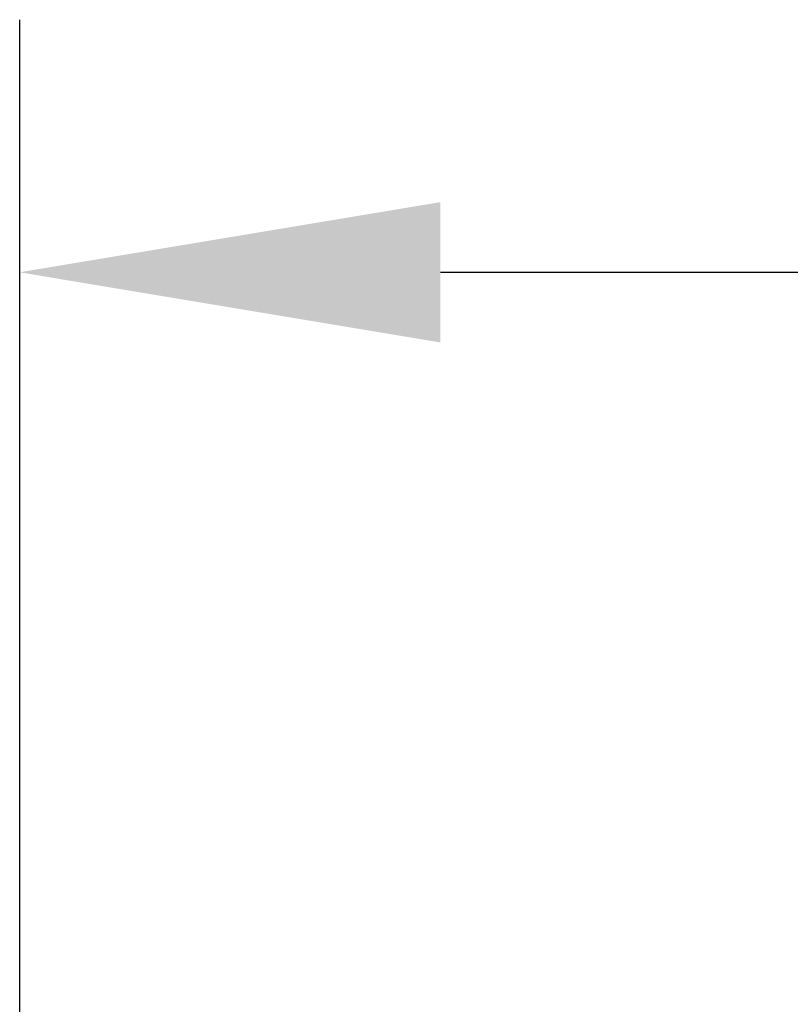
# Model space of a CAD drawing. Extents: x 91 to 215, y 67 to 213.
# Drawn here: x 157 to 163, y 159 to 166 of the extents above; entities that cross this region are included whole.
import ezdxf

# ---------------------------------------------------------------- set-up
doc = ezdxf.new("R2010")
doc.units = 0
doc.header["$LTSCALE"] = 25
doc.header["$MEASUREMENT"] = 0
doc.layers.get('DEFPOINTS').update_dxf_attribs({"linetype": 'CONTINUOUS'})
doc.layers.add('COTAS', color=7, linetype='CONTINUOUS')
doc.styles.add('ROMANS', font='romans')
doc.styles.get("Standard").update_dxf_attribs({"font": 'txt.shx'})
doc.dimstyles.get("Standard").update_dxf_attribs({"dimtxt": 0.18, "dimasz": 0.18, "dimexe": 0.18, "dimexo": 0.0625, "dimgap": 0.09, "dimtad": 0, "dimtih": 1, "dimtoh": 1, "dimdec": 4, "dimzin": 0, "dimdsep": 46, "dimtxsty": 'Standard', "dimcen": 0.09, "dimadec": 0, "dimazin": 0, "dimtfac": 1, "dimtdec": 4, "dimtofl": 0, "dimtmove": 0, "dimatfit": 3, "dimfxl": 0, "dimtolj": 1, "dimtzin": 0, "dimarcsym": 0})

# ---------------------------------------------------------------- blocks, each defined once
blk = doc.blocks.new('*D3')
at = {"layer": 'COTAS', "color": 0, "linetype": 'Continuous', "lineweight": -2, "ltscale": 40}
for p, q in [((157.1087, 157.3037), (157.1087, 165.7138)), ((185.6087, 157.3037), (185.6087, 165.7138)), ((160.1087, 163.9138), (165.9539, 163.9138)), ((182.6087, 163.9138), (176.7635, 163.9138))]:
    blk.add_line(p, q, dxfattribs=at)
at = {"layer": 'COTAS', "color": 0, "linetype": 'Continuous', "ltscale": 40}
for points in [[(160.1087, 164.4138), (160.1087, 163.4138), (157.1087, 163.9138)], [(182.6087, 164.4138), (182.6087, 163.4138), (185.6087, 163.9138)]]:
    blk.add_solid(points, dxfattribs=at)
at = {"layer": 'DEFPOINTS', "color": 0, "linetype": 'Continuous', "ltscale": 40}
for p in [(157.1087, 163.9138), (157.1087, 157.2037), (185.6087, 157.2037)]:
    blk.add_point(p, dxfattribs=at)
at = {"layer": 'COTAS', "color": 7, "linetype": 'Continuous', "ltscale": 40, "insert": (171.3587, 163.9138), "char_height": 2.5, "attachment_point": 5, "style": 'ROMANS'}
blk.add_mtext('\\A1;2850', dxfattribs=at)

msp = doc.modelspace()

# ---------------------------------------------------------------- dimensions: what is measured, and where the dimension line sits
at = {"layer": 'COTAS', "color": 7, "linetype": 'Continuous', "ltscale": 40}
dim = msp.add_linear_dim(base=(157.1087, 163.9138), p1=(185.6087, 157.2037), p2=(157.1087, 157.2037), text='2850', dimstyle='Standard', override={"dimtxt": 2.5, "dimasz": 3, "dimexe": 1.8, "dimexo": 0.1, "dimgap": 1, "dimdec": 2, "dimtxsty": 'ROMANS', "dimcen": 0, "dimclrt": 7, "dimtfac": 0.666667, "dimtdec": 2, "dimtmove": 2}, dxfattribs=at)
dim.commit()
dim.dimension.update_dxf_attribs({"geometry": '*D3', "text_midpoint": (171.3587, 163.9138)})

doc.saveas('drawing.dxf')
